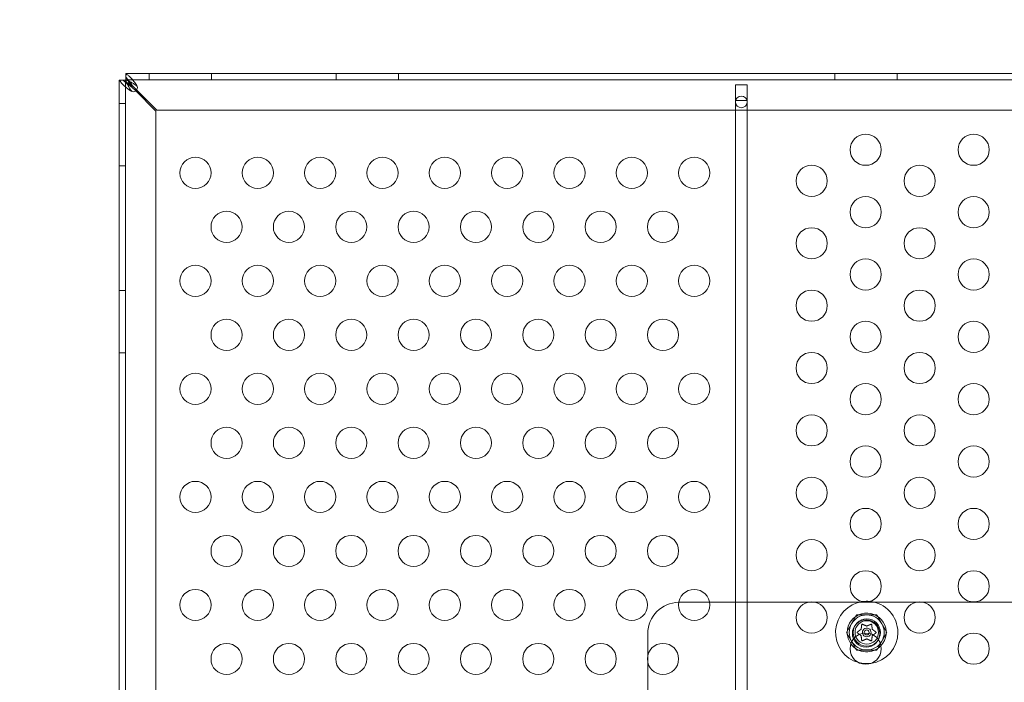
# Model space of a CAD drawing. Extents: x -906 to 0, y -627 to 0.
# Drawn here: x -438 to -422, y -253 to -243 of the extents above; entities that cross this region are included whole.
import ezdxf

# ---------------------------------------------------------------- set-up
doc = ezdxf.new("R2010")
doc.units = 0
doc.header["$MEASUREMENT"] = 0
doc.header["$PDMODE"] = 68
doc.header["$PDSIZE"] = 5
doc.styles.get("Standard").update_dxf_attribs({"font": 'Helvetica LT 57 Condensed_0.ttf'})
doc.dimstyles.new('FEET-METERS', dxfattribs={"dimtxt": 12, "dimasz": 7, "dimexe": 3, "dimexo": 3, "dimgap": 3, "dimtad": 0, "dimdec": 1, "dimzin": 3, "dimdsep": 46, "dimlunit": 4, "dimtxsty": 'Standard', "dimcen": 0.09, "dimadec": 0, "dimazin": 0, "dimtfac": 2, "dimtdec": 1, "dimtofl": 0, "dimtmove": 0, "dimatfit": 3, "dimfxl": 1, "dimfrac": 2, "dimtolj": 1, "dimtzin": 3, "dimarcsym": 0})

# ---------------------------------------------------------------- blocks, each defined once
blk = doc.blocks.new('*D99')
at = {"color": 0, "lineweight": -2, "transparency": 16777216}
for p, q in [((-647.9, -404.298), (-647.9, -141.859)), ((-250.06, -466.181), (-250.06, -141.859)), ((-640.9, -144.859), (-507.618, -144.859)), ((-257.06, -144.859), (-405.602, -144.859))]:
    blk.add_line(p, q, dxfattribs=at)
at = {"color": 0, "lineweight": 0, "transparency": 16777216}
for points in [[(-640.9, -143.692), (-640.9, -146.026), (-647.9, -144.859)], [(-257.06, -143.692), (-257.06, -146.026), (-250.06, -144.859)]]:
    blk.add_solid(points, dxfattribs=at)
at = {"layer": 'Defpoints', "color": 0, "lineweight": 0, "transparency": 16777216}
for p in [(-647.9, -144.859), (-647.9, -407.298), (-250.06, -469.181)]:
    blk.add_point(p, dxfattribs=at)
at = {"color": 0, "lineweight": 0, "transparency": 16777216, "insert": (-456.61, -144.859), "char_height": 12, "attachment_point": 5}
blk.add_mtext('\\A1;33\'-2" [10.1M]', dxfattribs=at)
blk = doc.blocks.new('*D100')
at = {"color": 0, "lineweight": -2, "transparency": 16777216}
for p, q in [((-398.887, -168.756), (-725.202, -168.756)), ((-722.202, -175.756), (-722.202, -295.063)), ((-722.202, -545.782), (-722.202, -389.012)), ((-329.768, -552.782), (-725.202, -552.782))]:
    blk.add_line(p, q, dxfattribs=at)
at = {"color": 0, "lineweight": 0, "transparency": 16777216}
for points in [[(-723.368, -175.756), (-721.035, -175.756), (-722.202, -168.756)], [(-723.368, -545.782), (-721.035, -545.782), (-722.202, -552.782)]]:
    blk.add_solid(points, dxfattribs=at)
at = {"layer": 'Defpoints', "color": 0, "lineweight": 0, "transparency": 16777216}
for p in [(-395.887, -168.756), (-722.202, -552.782), (-326.768, -552.782)]:
    blk.add_point(p, dxfattribs=at)
at = {"color": 0, "lineweight": 0, "transparency": 16777216, "insert": (-722.202, -342.038), "char_height": 12, "attachment_point": 5, "rotation": 90}
blk.add_mtext('\\A1;32\'-0" [9.8M]', dxfattribs=at)
blk = doc.blocks.new('new block')
at = {"color": 0, "linetype": 'Continuous', "lineweight": 0}
for p, q in [((-436.375, -243.441), (-413.567, -243.441)), ((-436.375, -243.441), (-436.375, -243.441)), ((-436.375, -243.545), (-436.375, -243.441)), ((-436, -243.545), (-436, -243.441)), ((-435, -243.545), (-435, -243.441)), ((-433, -243.545), (-433, -243.441)), ((-432, -243.545), (-432, -243.441)), ((-425, -243.545), (-425, -243.441)), ((-424, -243.545), (-424, -243.441)), ((-436.48, -267.296), (-436.48, -243.546)), ((-436.376, -243.546), (-436.48, -243.546)), ((-436.48, -243.546), (-436.48, -243.546)), ((-436.376, -243.546), (-436.376, -243.546)), ((-436.375, -243.546), (-436.376, -243.546)), ((-436.376, -243.546), (-436.376, -267.296)), ((-436.375, -243.545), (-436.375, -243.545)), ((-436.375, -243.545), (-436.375, -243.546)), ((-412.625, -243.545), (-436.375, -243.545)), ((-436.375, -243.546), (-436.375, -243.576)), ((-436.345, -243.546), (-436.375, -243.546)), ((-436.272, -243.664), (-436.213, -243.722)), ((-436.199, -243.708), (-436.257, -243.649)), ((-426.406, -243.622), (-426.594, -243.622)), ((-426.594, -243.622), (-426.594, -243.872)), ((-426.406, -243.872), (-426.406, -243.622)), ((-436.213, -243.722), (-435.89, -244.046)), ((-435.875, -244.032), (-436.199, -243.708)), ((-436.376, -243.921), (-436.48, -243.921)), ((-426.594, -243.872), (-426.594, -257.309)), ((-426.594, -243.872), (-426.59, -243.872)), ((-426.59, -243.872), (-426.41, -243.872)), ((-426.41, -243.872), (-426.406, -243.872)), ((-426.406, -257.309), (-426.406, -243.872)), ((-435.89, -244.046), (-435.89, -266.796)), ((-413.125, -244.032), (-435.875, -244.032)), ((-436.376, -244.921), (-436.48, -244.921)), ((-436.376, -246.921), (-436.48, -246.921)), ((-436.376, -247.921), (-436.48, -247.921)), ((-427.011, -251.921), (-427.5, -251.921)), ((-425.432, -251.921), (-427.011, -251.921)), ((-425.312, -251.921), (-425.432, -251.921)), ((-423.7, -251.921), (-425.312, -251.921)), ((-423.58, -251.921), (-423.7, -251.921)), ((-421.968, -251.921), (-423.58, -251.921)), ((-424.814, -252.404), (-424.652, -252.123)), ((-424.652, -252.123), (-424.327, -252.123)), ((-424.327, -252.123), (-424.165, -252.404)), ((-428, -252.421), (-428, -252.769)), ((-424.652, -252.686), (-424.814, -252.404)), ((-424.165, -252.404), (-424.327, -252.686)), ((-424.327, -252.686), (-424.652, -252.686)), ((-428, -252.769), (-428, -252.889)), ((-428, -252.889), (-428, -254.501))]:
    blk.add_line(p, q, dxfattribs=at)
for centre, radius in [((-426.5, -243.897), 0.0938), ((-424.506, -244.664), 0.25), ((-422.774, -244.664), 0.25), ((-435.257, -245.035), 0.25), ((-434.257, -245.035), 0.25), ((-433.257, -245.035), 0.25), ((-432.257, -245.035), 0.25), ((-431.257, -245.035), 0.25), ((-430.257, -245.035), 0.25), ((-429.257, -245.035), 0.25), ((-428.257, -245.035), 0.25), ((-427.257, -245.035), 0.25), ((-425.372, -245.164), 0.25), ((-423.64, -245.164), 0.25), ((-424.506, -245.664), 0.25), ((-422.774, -245.664), 0.25), ((-434.757, -245.901), 0.25), ((-433.757, -245.901), 0.25), ((-432.757, -245.901), 0.25), ((-431.757, -245.901), 0.25), ((-430.757, -245.901), 0.25), ((-429.757, -245.901), 0.25), ((-428.757, -245.901), 0.25), ((-427.757, -245.901), 0.25), ((-425.372, -246.164), 0.25), ((-423.64, -246.164), 0.25), ((-435.257, -246.767), 0.25), ((-434.257, -246.767), 0.25), ((-433.257, -246.767), 0.25), ((-432.257, -246.767), 0.25), ((-431.257, -246.767), 0.25), ((-430.257, -246.767), 0.25), ((-429.257, -246.767), 0.25), ((-428.257, -246.767), 0.25), ((-427.257, -246.767), 0.25), ((-424.506, -246.664), 0.25), ((-422.774, -246.664), 0.25), ((-425.372, -247.164), 0.25), ((-423.64, -247.164), 0.25), ((-434.757, -247.633), 0.25), ((-433.757, -247.633), 0.25), ((-432.757, -247.633), 0.25), ((-431.757, -247.633), 0.25), ((-430.757, -247.633), 0.25), ((-429.757, -247.633), 0.25), ((-428.757, -247.633), 0.25), ((-427.757, -247.633), 0.25), ((-424.506, -247.664), 0.25), ((-422.774, -247.664), 0.25), ((-425.372, -248.164), 0.25), ((-423.64, -248.164), 0.25), ((-435.257, -248.499), 0.25), ((-434.257, -248.499), 0.25), ((-433.257, -248.499), 0.25), ((-432.257, -248.499), 0.25), ((-431.257, -248.499), 0.25), ((-430.257, -248.499), 0.25), ((-429.257, -248.499), 0.25), ((-428.257, -248.499), 0.25), ((-427.257, -248.499), 0.25), ((-424.506, -248.664), 0.25), ((-422.774, -248.664), 0.25), ((-425.372, -249.164), 0.25), ((-423.64, -249.164), 0.25), ((-434.757, -249.365), 0.25), ((-433.757, -249.365), 0.25), ((-432.757, -249.365), 0.25), ((-431.757, -249.365), 0.25), ((-430.757, -249.365), 0.25), ((-429.757, -249.365), 0.25), ((-428.757, -249.365), 0.25), ((-427.757, -249.365), 0.25), ((-424.506, -249.664), 0.25), ((-422.774, -249.664), 0.25), ((-435.257, -250.231), 0.25), ((-434.257, -250.231), 0.25), ((-433.257, -250.231), 0.25), ((-432.257, -250.231), 0.25), ((-431.257, -250.231), 0.25), ((-430.257, -250.231), 0.25), ((-429.257, -250.231), 0.25), ((-428.257, -250.231), 0.25), ((-427.257, -250.231), 0.25), ((-425.372, -250.164), 0.25), ((-423.64, -250.164), 0.25), ((-424.506, -250.664), 0.25), ((-422.774, -250.664), 0.25), ((-434.757, -251.097), 0.25), ((-433.757, -251.097), 0.25), ((-432.757, -251.097), 0.25), ((-431.757, -251.097), 0.25), ((-430.757, -251.097), 0.25), ((-429.757, -251.097), 0.25), ((-428.757, -251.097), 0.25), ((-427.757, -251.097), 0.25), ((-425.372, -251.164), 0.25), ((-423.64, -251.164), 0.25), ((-424.506, -251.664), 0.25), ((-422.774, -251.664), 0.25), ((-435.257, -251.963), 0.25), ((-434.257, -251.963), 0.25), ((-433.257, -251.963), 0.25), ((-432.257, -251.963), 0.25), ((-431.257, -251.963), 0.25), ((-430.257, -251.963), 0.25), ((-429.257, -251.963), 0.25), ((-428.257, -251.963), 0.25), ((-427.257, -251.963), 0.25), ((-425.372, -252.164), 0.25), ((-423.64, -252.164), 0.25), ((-424.5, -252.421), 0.219), ((-424.489, -252.404), 0.219), ((-424.489, -252.404), 0.188), ((-424.489, -252.404), 0.0395), ((-424.506, -252.664), 0.25), ((-422.774, -252.664), 0.25), ((-434.757, -252.829), 0.25), ((-433.757, -252.829), 0.25), ((-432.757, -252.829), 0.25), ((-431.757, -252.829), 0.25), ((-430.757, -252.829), 0.25), ((-429.757, -252.829), 0.25), ((-428.757, -252.829), 0.25), ((-427.757, -252.829), 0.25)]:
    blk.add_circle(centre, radius, dxfattribs=at)
for centre, radius, start, end in [((-436.25, -243.671), 0.0625, 249.2139, 380.7861), ((-424.489, -252.404), 0.5, 84.88, 97.6637), ((-424.489, -252.404), 0.5, 0, 84.88), ((-427.5, -252.421), 0.5, 90.4277, 180), ((-427.5, -252.421), 0.5, 90, 90.4277), ((-424.489, -252.404), 0.5, 97.6637, 255.1897), ((-424.489, -252.404), 0.312, 317.1479, 540), ((-424.489, -252.404), 0.281, 90, 150), ((-424.489, -252.404), 0.281, 30, 90), ((-424.489, -252.404), 0.281, 150, 210), ((-424.489, -252.404), 0.0695, -19.6408, 180), ((-424.489, -252.404), 0.281, -30, 30), ((-424.489, -252.404), 0.312, 180, 215.6045), ((-424.489, -252.404), 0.0695, 180, 192.3932), ((-424.489, -252.404), 0.0695, 192.3932, 340.3592), ((-424.489, -252.404), 0.5, 277.5627, 0), ((-424.489, -252.404), 0.312, 215.6045, 317.1479), ((-424.489, -252.404), 0.281, 210, 270), ((-424.489, -252.404), 0.281, -90, -30), ((-424.489, -252.404), 0.5, 255.1897, 277.5627)]:
    blk.add_arc(centre, radius, start, end, dxfattribs=at)
for points, knots in [([(-436.375, -243.441), (-436.374, -243.441), (-436.371, -243.444), (-436.356, -243.457), (-436.344, -243.467), (-436.338, -243.47)], [0, 0, 0, 0, 0.149754, 0.149754, 0.3741363, 0.3741363, 0.3741363, 0.3741363]), ([(-436.257, -243.649), (-436.267, -243.636), (-436.277, -243.622), (-436.302, -243.589), (-436.316, -243.569), (-436.346, -243.533), (-436.36, -243.517), (-436.375, -243.502)], [0, 0, 0, 0, 0.1279293, 0.1279293, 0.3200145, 0.3200145, 0.5121004, 0.5121004, 0.5121004, 0.5121004]), ([(-436.338, -243.47), (-436.327, -243.478), (-436.316, -243.488), (-436.289, -243.514), (-436.272, -243.533), (-436.239, -243.574), (-436.222, -243.596), (-436.206, -243.619)], [0, 0, 0, 0, 0.1446298, 0.1446298, 0.3618504, 0.3618504, 0.579072, 0.579072, 0.579072, 0.579072]), ([(-436.451, -243.583), (-436.454, -243.578), (-436.464, -243.565), (-436.477, -243.551), (-436.48, -243.547), (-436.48, -243.546)], [0, 0, 0, 0, 0.0660442, 0.0660442, 0.1114006, 0.1114006, 0.1114006, 0.1114006]), ([(-436.302, -243.716), (-436.318, -243.705), (-436.333, -243.694), (-436.368, -243.666), (-436.389, -243.649), (-436.424, -243.616), (-436.439, -243.599), (-436.451, -243.583)], [0, 0, 0, 0, 0.1446298, 0.1446298, 0.3618504, 0.3618504, 0.579072, 0.579072, 0.579072, 0.579072]), ([(-436.419, -243.546), (-436.409, -243.556), (-436.399, -243.566), (-436.37, -243.59), (-436.352, -243.605), (-436.313, -243.634), (-436.292, -243.649), (-436.272, -243.664)], [0, 0, 0, 0, 0.1279293, 0.1279293, 0.3200145, 0.3200145, 0.5121004, 0.5121004, 0.5121004, 0.5121004]), ([(-436.376, -243.546), (-436.376, -243.547), (-436.375, -243.549), (-436.373, -243.555), (-436.371, -243.559), (-436.366, -243.571), (-436.363, -243.579), (-436.361, -243.583)], [0, 0, 0, 0, 0.0539862, 0.0539862, 0.1094544, 0.1094544, 0.1955307, 0.1955307, 0.1955307, 0.1955307]), ([(-436.338, -243.56), (-436.344, -243.558), (-436.354, -243.554), (-436.366, -243.549), (-436.369, -243.547), (-436.373, -243.546), (-436.374, -243.545), (-436.375, -243.545)], [0, 0, 0, 0, 0.04684094, 0.04684094, 0.06552184, 0.06552184, 0.08288703, 0.08288703, 0.08288703, 0.08288703]), ([(-436.375, -243.576), (-436.355, -243.585), (-436.336, -243.597), (-436.312, -243.612), (-436.308, -243.615), (-436.303, -243.618)], [0, 0, 0, 0, 0.1824487, 0.1824487, 0.2232198, 0.2232198, 0.2232198, 0.2232198]), ([(-436.361, -243.583), (-436.357, -243.594), (-436.353, -243.605), (-436.339, -243.633), (-436.33, -243.649), (-436.31, -243.682), (-436.299, -243.699), (-436.287, -243.716)], [0, 0, 0, 0, 0.1028866, 0.1028866, 0.2574126, 0.2574126, 0.4119394, 0.4119394, 0.4119394, 0.4119394]), ([(-436.303, -243.618), (-436.306, -243.614), (-436.309, -243.609), (-436.324, -243.585), (-436.336, -243.566), (-436.345, -243.546)], [0.1416776, 0.1416776, 0.1416776, 0.1416776, 0.1824487, 0.1824487, 0.3648974, 0.3648974, 0.3648974, 0.3648974]), ([(-436.206, -243.634), (-436.217, -243.626), (-436.228, -243.619), (-436.255, -243.601), (-436.272, -243.591), (-436.305, -243.573), (-436.322, -243.566), (-436.338, -243.56)], [0, 0, 0, 0, 0.1028866, 0.1028866, 0.2574126, 0.2574126, 0.4119394, 0.4119394, 0.4119394, 0.4119394]), ([(-436.206, -243.619), (-436.204, -243.621), (-436.2, -243.626), (-436.194, -243.64), (-436.192, -243.646), (-436.191, -243.649)], [0, 0, 0, 0, 0.02160138, 0.02160138, 0.04103073, 0.04103073, 0.04103073, 0.04103073]), ([(-436.191, -243.649), (-436.192, -243.648), (-436.194, -243.645), (-436.2, -243.638), (-436.204, -243.635), (-436.206, -243.634)], [0, 0, 0, 0, 0.01410036, 0.01410036, 0.02968549, 0.02968549, 0.02968549, 0.02968549]), ([(-436.272, -243.73), (-436.275, -243.729), (-436.281, -243.727), (-436.295, -243.721), (-436.3, -243.717), (-436.302, -243.716)], [0, 0, 0, 0, 0.02495386, 0.02495386, 0.05269733, 0.05269733, 0.05269733, 0.05269733]), ([(-436.287, -243.716), (-436.286, -243.717), (-436.283, -243.721), (-436.276, -243.727), (-436.274, -243.729), (-436.272, -243.73)], [0, 0, 0, 0, 0.0166304, 0.0166304, 0.03167646, 0.03167646, 0.03167646, 0.03167646]), ([(-424.581, -252.355), (-424.581, -252.354), (-424.58, -252.354), (-424.58, -252.354), (-424.579, -252.353), (-424.579, -252.352), (-424.579, -252.352), (-424.578, -252.352)], [0.006463967, 0.006463967, 0.006463967, 0.006463967, 0.007125803, 0.007125803, 0.009029787, 0.009029787, 0.010339612, 0.010339612, 0.010339612, 0.010339612]), ([(-424.57, -252.28), (-424.57, -252.28), (-424.57, -252.279), (-424.569, -252.278), (-424.569, -252.278), (-424.568, -252.276), (-424.567, -252.276), (-424.566, -252.275), (-424.566, -252.274), (-424.565, -252.274), (-424.565, -252.274), (-424.565, -252.274), (-424.565, -252.274), (-424.565, -252.274), (-424.565, -252.274), (-424.565, -252.274), (-424.565, -252.274), (-424.565, -252.274), (-424.565, -252.274), (-424.565, -252.273), (-424.565, -252.273), (-424.564, -252.273), (-424.564, -252.273), (-424.563, -252.273), (-424.562, -252.272), (-424.561, -252.272), (-424.56, -252.272), (-424.559, -252.272), (-424.558, -252.272), (-424.557, -252.273)], [0, 0, 0, 0, 0.00041106, 0.00041106, 0.0035373, 0.0035373, 0.00597776, 0.00597776, 0.00795862, 0.00795862, 0.008168, 0.008168, 0.00825376, 0.00825376, 0.00831721, 0.00831721, 0.00838612, 0.00838612, 0.00848005, 0.00848005, 0.00869554, 0.00869554, 0.01012717, 0.01012717, 0.01214334, 0.01214334, 0.01467282, 0.01467282, 0.01665013, 0.01665013, 0.01665013, 0.01665013]), ([(-424.57, -252.282), (-424.57, -252.282), (-424.57, -252.281), (-424.57, -252.28), (-424.57, -252.28), (-424.57, -252.28)], [0.007300399, 0.007300399, 0.007300399, 0.007300399, 0.009949303, 0.009949303, 0.010414835, 0.010414835, 0.010414835, 0.010414835]), ([(-424.557, -252.273), (-424.557, -252.273), (-424.557, -252.273), (-424.557, -252.273), (-424.556, -252.273), (-424.556, -252.273)], [0.026417714, 0.026417714, 0.026417714, 0.026417714, 0.026883246, 0.026883246, 0.028070805, 0.028070805, 0.028070805, 0.028070805]), ([(-424.492, -252.3), (-424.492, -252.301), (-424.492, -252.301), (-424.491, -252.301), (-424.49, -252.301), (-424.489, -252.301), (-424.489, -252.301), (-424.488, -252.301)], [0.006463967, 0.006463967, 0.006463967, 0.006463967, 0.007125803, 0.007125803, 0.009029787, 0.009029787, 0.010339612, 0.010339612, 0.010339612, 0.010339612]), ([(-424.424, -252.274), (-424.423, -252.273), (-424.423, -252.273), (-424.422, -252.273), (-424.422, -252.273), (-424.422, -252.273)], [0.007300399, 0.007300399, 0.007300399, 0.007300399, 0.009949303, 0.009949303, 0.010414835, 0.010414835, 0.010414835, 0.010414835]), ([(-424.422, -252.273), (-424.421, -252.273), (-424.421, -252.273), (-424.42, -252.272), (-424.419, -252.272), (-424.418, -252.272), (-424.417, -252.272), (-424.415, -252.273), (-424.415, -252.273), (-424.414, -252.273), (-424.414, -252.273), (-424.414, -252.274), (-424.414, -252.274), (-424.414, -252.274), (-424.414, -252.274), (-424.414, -252.274), (-424.414, -252.274), (-424.414, -252.274), (-424.414, -252.274), (-424.414, -252.274), (-424.414, -252.274), (-424.413, -252.274), (-424.413, -252.274), (-424.412, -252.275), (-424.412, -252.276), (-424.411, -252.277), (-424.41, -252.277), (-424.41, -252.279), (-424.41, -252.279), (-424.409, -252.28)], [0, 0, 0, 0, 0.00041176, 0.00041176, 0.00365422, 0.00365422, 0.00610875, 0.00610875, 0.00796436, 0.00796436, 0.00817423, 0.00817423, 0.00825796, 0.00825796, 0.00832097, 0.00832097, 0.00839048, 0.00839048, 0.00848722, 0.00848722, 0.00871815, 0.00871815, 0.01015814, 0.01015814, 0.01218673, 0.01218673, 0.01468858, 0.01468858, 0.01665151, 0.01665151, 0.01665151, 0.01665151]), ([(-424.409, -252.28), (-424.409, -252.28), (-424.409, -252.28), (-424.409, -252.28), (-424.409, -252.281), (-424.409, -252.281)], [0.026417714, 0.026417714, 0.026417714, 0.026417714, 0.026883246, 0.026883246, 0.028070805, 0.028070805, 0.028070805, 0.028070805]), ([(-424.401, -252.35), (-424.401, -252.35), (-424.401, -252.351), (-424.401, -252.352), (-424.4, -252.352), (-424.4, -252.353), (-424.4, -252.353), (-424.399, -252.354)], [0.006463967, 0.006463967, 0.006463967, 0.006463967, 0.007125803, 0.007125803, 0.009029787, 0.009029787, 0.010339612, 0.010339612, 0.010339612, 0.010339612]), ([(-424.638, -252.411), (-424.638, -252.411), (-424.638, -252.411), (-424.638, -252.411), (-424.639, -252.41), (-424.64, -252.408), (-424.64, -252.408), (-424.64, -252.406), (-424.64, -252.405), (-424.64, -252.405), (-424.64, -252.405), (-424.64, -252.404), (-424.64, -252.404), (-424.64, -252.404), (-424.64, -252.404), (-424.64, -252.404), (-424.64, -252.404), (-424.64, -252.404), (-424.64, -252.404), (-424.64, -252.404), (-424.64, -252.404), (-424.64, -252.404), (-424.64, -252.403), (-424.64, -252.402), (-424.64, -252.401), (-424.64, -252.4), (-424.639, -252.399), (-424.638, -252.398), (-424.638, -252.398), (-424.638, -252.397)], [0, 0, 0, 0, 0.00041348, 0.00041348, 0.00335938, 0.00335938, 0.00572359, 0.00572359, 0.00794646, 0.00794646, 0.00816387, 0.00816387, 0.00825132, 0.00825132, 0.00831543, 0.00831543, 0.00838451, 0.00838451, 0.0084777, 0.0084777, 0.00868732, 0.00868732, 0.01011652, 0.01011652, 0.01212817, 0.01212817, 0.01466672, 0.01466672, 0.01664861, 0.01664861, 0.01664861, 0.01664861]), ([(-424.638, -252.397), (-424.638, -252.397), (-424.637, -252.397), (-424.637, -252.397), (-424.637, -252.397), (-424.637, -252.396)], [0.026417714, 0.026417714, 0.026417714, 0.026417714, 0.026883246, 0.026883246, 0.028070805, 0.028070805, 0.028070805, 0.028070805]), ([(-424.635, -252.413), (-424.636, -252.413), (-424.637, -252.412), (-424.637, -252.412), (-424.638, -252.412), (-424.638, -252.411)], [0.007300399, 0.007300399, 0.007300399, 0.007300399, 0.009949303, 0.009949303, 0.010414835, 0.010414835, 0.010414835, 0.010414835]), ([(-424.578, -252.458), (-424.578, -252.458), (-424.578, -252.458), (-424.578, -252.457), (-424.579, -252.457), (-424.579, -252.456), (-424.579, -252.455), (-424.58, -252.455)], [0.006463967, 0.006463967, 0.006463967, 0.006463967, 0.007125803, 0.007125803, 0.009029787, 0.009029787, 0.010339612, 0.010339612, 0.010339612, 0.010339612]), ([(-424.57, -252.529), (-424.57, -252.529), (-424.57, -252.529), (-424.57, -252.528), (-424.57, -252.528), (-424.57, -252.528)], [0.026417714, 0.026417714, 0.026417714, 0.026417714, 0.026883246, 0.026883246, 0.028070805, 0.028070805, 0.028070805, 0.028070805]), ([(-424.557, -252.536), (-424.558, -252.536), (-424.558, -252.536), (-424.559, -252.536), (-424.56, -252.537), (-424.561, -252.536), (-424.562, -252.536), (-424.564, -252.536), (-424.564, -252.536), (-424.565, -252.535), (-424.565, -252.535), (-424.565, -252.535), (-424.565, -252.535), (-424.565, -252.535), (-424.565, -252.535), (-424.565, -252.535), (-424.565, -252.535), (-424.565, -252.535), (-424.565, -252.535), (-424.565, -252.535), (-424.565, -252.535), (-424.566, -252.535), (-424.566, -252.534), (-424.567, -252.534), (-424.567, -252.533), (-424.568, -252.532), (-424.569, -252.531), (-424.569, -252.53), (-424.569, -252.53), (-424.57, -252.529)], [0, 0, 0, 0, 0.00041232, 0.00041232, 0.00367036, 0.00367036, 0.0061271, 0.0061271, 0.00796491, 0.00796491, 0.00815345, 0.00815345, 0.00825503, 0.00825503, 0.00831852, 0.00831852, 0.00838777, 0.00838777, 0.00848273, 0.00848273, 0.00870295, 0.00870295, 0.01013563, 0.01013563, 0.01215525, 0.01215525, 0.01467787, 0.01467787, 0.0166517, 0.0166517, 0.0166517, 0.0166517]), ([(-424.555, -252.535), (-424.556, -252.536), (-424.556, -252.536), (-424.557, -252.536), (-424.557, -252.536), (-424.557, -252.536)], [0.007300399, 0.007300399, 0.007300399, 0.007300399, 0.009949303, 0.009949303, 0.010414835, 0.010414835, 0.010414835, 0.010414835]), ([(-424.487, -252.508), (-424.487, -252.508), (-424.487, -252.508), (-424.488, -252.508), (-424.489, -252.508), (-424.49, -252.508), (-424.49, -252.508), (-424.491, -252.508)], [0.006463967, 0.006463967, 0.006463967, 0.006463967, 0.007125803, 0.007125803, 0.009029787, 0.009029787, 0.010339612, 0.010339612, 0.010339612, 0.010339612]), ([(-424.422, -252.536), (-424.422, -252.536), (-424.422, -252.536), (-424.422, -252.536), (-424.423, -252.536), (-424.423, -252.536)], [0.026417714, 0.026417714, 0.026417714, 0.026417714, 0.026883246, 0.026883246, 0.028070805, 0.028070805, 0.028070805, 0.028070805]), ([(-424.409, -252.529), (-424.409, -252.529), (-424.409, -252.529), (-424.41, -252.53), (-424.41, -252.531), (-424.411, -252.533), (-424.412, -252.533), (-424.413, -252.534), (-424.413, -252.535), (-424.414, -252.535), (-424.414, -252.535), (-424.414, -252.535), (-424.414, -252.535), (-424.414, -252.535), (-424.414, -252.535), (-424.414, -252.535), (-424.414, -252.535), (-424.414, -252.535), (-424.414, -252.535), (-424.414, -252.535), (-424.414, -252.535), (-424.415, -252.536), (-424.415, -252.536), (-424.416, -252.536), (-424.417, -252.536), (-424.418, -252.536), (-424.419, -252.537), (-424.42, -252.536), (-424.421, -252.536), (-424.422, -252.536)], [0, 0, 0, 0, 0.00041133, 0.00041133, 0.0035034, 0.0035034, 0.00594033, 0.00594033, 0.00795678, 0.00795678, 0.00816734, 0.00816734, 0.00825334, 0.00825334, 0.00831687, 0.00831687, 0.00838579, 0.00838579, 0.00847957, 0.00847957, 0.00869405, 0.00869405, 0.01012524, 0.01012524, 0.01214061, 0.01214061, 0.01467168, 0.01467168, 0.01664979, 0.01664979, 0.01664979, 0.01664979]), ([(-424.409, -252.526), (-424.409, -252.527), (-424.409, -252.528), (-424.409, -252.529), (-424.409, -252.529), (-424.409, -252.529)], [0.007300399, 0.007300399, 0.007300399, 0.007300399, 0.009949303, 0.009949303, 0.010414835, 0.010414835, 0.010414835, 0.010414835]), ([(-424.398, -252.454), (-424.398, -252.454), (-424.399, -252.454), (-424.399, -252.455), (-424.4, -252.455), (-424.4, -252.456), (-424.4, -252.457), (-424.401, -252.457)], [0.006463967, 0.006463967, 0.006463967, 0.006463967, 0.007125803, 0.007125803, 0.009029787, 0.009029787, 0.010339612, 0.010339612, 0.010339612, 0.010339612]), ([(-424.343, -252.396), (-424.343, -252.396), (-424.342, -252.397), (-424.342, -252.397), (-424.341, -252.397), (-424.341, -252.397)], [0.007300399, 0.007300399, 0.007300399, 0.007300399, 0.009949303, 0.009949303, 0.010414835, 0.010414835, 0.010414835, 0.010414835]), ([(-424.341, -252.411), (-424.341, -252.412), (-424.342, -252.412), (-424.342, -252.412), (-424.342, -252.412), (-424.342, -252.412)], [0.026417714, 0.026417714, 0.026417714, 0.026417714, 0.026883246, 0.026883246, 0.028070805, 0.028070805, 0.028070805, 0.028070805]), ([(-424.341, -252.397), (-424.341, -252.397), (-424.341, -252.398), (-424.341, -252.398), (-424.34, -252.399), (-424.339, -252.4), (-424.339, -252.401), (-424.339, -252.402), (-424.339, -252.403), (-424.339, -252.404), (-424.339, -252.404), (-424.339, -252.404), (-424.339, -252.404), (-424.339, -252.404), (-424.339, -252.404), (-424.339, -252.404), (-424.339, -252.404), (-424.339, -252.404), (-424.339, -252.404), (-424.339, -252.405), (-424.339, -252.405), (-424.339, -252.405), (-424.339, -252.406), (-424.339, -252.407), (-424.339, -252.407), (-424.339, -252.409), (-424.34, -252.409), (-424.341, -252.411), (-424.341, -252.411), (-424.341, -252.411)], [0, 0, 0, 0, 0.00041393, 0.00041393, 0.00331032, 0.00331032, 0.00567645, 0.00567645, 0.00794407, 0.00794407, 0.00816309, 0.00816309, 0.00825092, 0.00825092, 0.00831521, 0.00831521, 0.00838441, 0.00838441, 0.0084776, 0.0084776, 0.00868657, 0.00868657, 0.01011525, 0.01011525, 0.0121263, 0.0121263, 0.01466595, 0.01466595, 0.01664838, 0.01664838, 0.01664838, 0.01664838])]:
    blk.add_open_spline(points, degree=3, knots=knots, dxfattribs=at)
for points in [[(-436.303, -243.618), (-436.288, -243.628), (-436.273, -243.639), (-436.257, -243.649)], [(-436.272, -243.664), (-436.283, -243.648), (-436.293, -243.633), (-436.303, -243.618)]]:
    blk.add_open_spline(points, degree=3, dxfattribs=at)
for points, weights in [([(-424.581, -252.355), (-424.604, -252.372), (-424.637, -252.396)], [1.2877924798, 1.2144124615, 1.05685445761]), ([(-424.57, -252.282), (-424.575, -252.323), (-424.578, -252.352)], [1.06120691497, 1.21890298912, 1.29071555247]), ([(-424.492, -252.3), (-424.519, -252.289), (-424.556, -252.273)], [1.2877924798, 1.2144124615, 1.05685445761]), ([(-424.424, -252.274), (-424.462, -252.29), (-424.488, -252.301)], [1.06120691497, 1.21890298912, 1.29071555247]), ([(-424.401, -252.35), (-424.404, -252.322), (-424.409, -252.281)], [1.2877924798, 1.2144124615, 1.05685445761]), ([(-424.343, -252.396), (-424.376, -252.371), (-424.399, -252.354)], [1.06120691497, 1.21890298912, 1.29071555247]), ([(-424.635, -252.413), (-424.62, -252.425), (-424.606, -252.435)], [1.06120691497, 1.13295453865, 1.18692415548]), ([(-424.606, -252.435), (-424.592, -252.446), (-424.58, -252.455)], [1.18692415548, 1.25157584289, 1.29071555247]), ([(-424.578, -252.458), (-424.575, -252.487), (-424.57, -252.528)], [1.2877924798, 1.2144124615, 1.05685445761]), ([(-424.555, -252.535), (-424.517, -252.519), (-424.491, -252.508)], [1.06120691497, 1.21890298912, 1.29071555247]), ([(-424.487, -252.508), (-424.46, -252.52), (-424.423, -252.536)], [1.2877924798, 1.2144124615, 1.05685445761]), ([(-424.409, -252.526), (-424.404, -252.486), (-424.401, -252.457)], [1.06120691497, 1.21890298912, 1.29071555247]), ([(-424.398, -252.454), (-424.392, -252.45), (-424.386, -252.445)], [1.2877924798, 1.26766095686, 1.24119371125]), ([(-424.386, -252.445), (-424.367, -252.431), (-424.342, -252.412)], [1.24119371125, 1.17118703523, 1.05685445761])]:
    blk.add_rational_spline(points, weights, degree=2, dxfattribs=at)
blk = doc.blocks.new('b312453')
at = {"lineweight": 0}
blk.add_blockref('new block', (439.719, 361.197), dxfattribs=at)

msp = doc.modelspace()

# ---------------------------------------------------------------- block references
at = {"lineweight": 0}
msp.add_blockref('b312453', (-439.719, -361.197), dxfattribs=at)

# ---------------------------------------------------------------- dimensions: what is measured, and where the dimension line sits
dim = msp.add_linear_dim(base=(-647.9, -144.859), p1=(-250.06, -469.181), p2=(-647.9, -407.298), dimstyle='FEET-METERS', dxfattribs=at)
dim.commit()
dim.dimension.update_dxf_attribs({"geometry": '*D99', "text_midpoint": (-456.61, -144.859), "dimtype": 160})
dim = msp.add_linear_dim(base=(-722.202, -552.782), p1=(-395.887, -168.756), p2=(-326.768, -552.782), angle=90, dimstyle='FEET-METERS', dxfattribs=at)
dim.commit()
dim.dimension.update_dxf_attribs({"geometry": '*D100', "text_midpoint": (-722.202, -342.038), "dimtype": 160})

doc.saveas('drawing.dxf')
